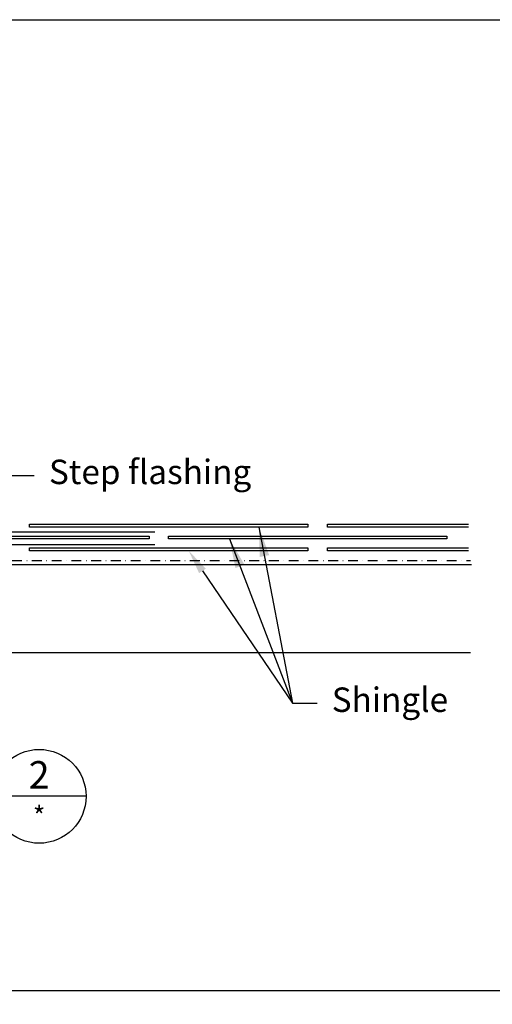
# Model space of a CAD drawing. Extents: x 627 to 3531, y -786 to 350.
# Drawn here: x 2318 to 2560, y -153 to 350 of the extents above; entities that cross this region are included whole.
import ezdxf
from ezdxf import colors
from ezdxf.entities.mleader import LeaderData, LeaderLine
from ezdxf.enums import TextEntityAlignment as Align
from ezdxf.math import Vec2, Vec3

# ---------------------------------------------------------------- set-up
doc = ezdxf.new("R2010")
doc.units = 0
doc.header["$LTSCALE"] = 10
doc.linetypes.add('DASHDOT', pattern=[1, 0.5, -0.25, 0, -0.25])
for name, color, linetype in [('18', 7, 'CONTINUOUS'), ('25', 2, 'CONTINUOUS'), ('35', 4, 'CONTINUOUS'), ('50', 3, 'CONTINUOUS'), ('TITLE', 7, 'CONTINUOUS')]:
    doc.layers.add(name, color=color, linetype=linetype)
doc.styles.add('ISO', font='ISOSMPLX', dxfattribs={"bigfont": 'AS_SYM'})
doc.styles.get("Standard").update_dxf_attribs({"font": 'ROMANS'})
doc.dimstyles.new('1 to 5 leader', dxfattribs={"dimscale": 5, "dimtxt": 2, "dimasz": 3, "dimexe": 2, "dimexo": 2, "dimgap": 1, "dimtad": 0, "dimdec": 0, "dimzin": 0, "dimdsep": 46, "dimtxsty": 'Standard', "dimcen": 10, "dimclrt": 256, "dimadec": 4, "dimazin": 0, "dimtfac": 1, "dimtdec": 0, "dimtix": 1, "dimtofl": 0, "dimtmove": 2, "dimatfit": 3, "dimfxl": 1, "dimtolj": 1, "dimtzin": 0, "dimarcsym": 0})

msp = doc.modelspace()

# ---------------------------------------------------------------- linework, layer by layer
at = {"layer": '18'}
for p, q in [((2183.71, 71.49), (2549.31, 71.49)), ((2183.71, 26.49), (2548.81, 26.49))]:
    msp.add_line(p, q, dxfattribs=at)
at = {"layer": '18', "linetype": 'DASHDOT'}
msp.add_line((2233.71, 73.49), (2548.76, 73.49), dxfattribs=at)
at = {"layer": '18'}
for points in [[(2323.34, 90.56), (2323.34, 92.06), (2465.66, 92.06), (2465.66, 90.56)], [(2242.17, 84.56), (2242.17, 86.06), (2384.5, 86.06), (2384.5, 84.56)], [(2394.5, 84.56), (2394.5, 86.06), (2536.82, 86.06), (2536.82, 84.56)], [(2323.34, 78.56), (2323.34, 80.06), (2465.66, 80.06), (2465.66, 78.56)]]:
    msp.add_lwpolyline(points, close=True, dxfattribs=at)
for points in [[(2547.76, 90.56), (2475.66, 90.56), (2475.66, 92.06), (2547.76, 92.06)], [(2547.76, 78.56), (2475.66, 78.56), (2475.66, 80.06), (2547.76, 80.06)]]:
    msp.add_lwpolyline(points, dxfattribs=at)
at = {"layer": '50'}
msp.add_line((2352.29, -47.05), (2304.29, -47.05), dxfattribs=at)
for points in [[(2234.71, 204.49), (2234.71, 83.82, 0.414214), (2236.71, 81.82), (2387.47, 81.82)], [(2234.71, 90.27, 0.414214), (2236.71, 88.27), (2387.47, 88.27)]]:
    msp.add_lwpolyline(points, format="xyb", dxfattribs=at)
msp.add_circle((2328.29, -47.05), 24, dxfattribs=at)
at = {"layer": 'TITLE'}
msp.add_line((626.96, -146.32), (2576.96, -146.32), dxfattribs=at)
msp.add_lwpolyline([(626.96, 350.14), (2576.96, 350.14), (2576.96, -785.89), (626.96, -785.89)], close=True, dxfattribs=at)

# ---------------------------------------------------------------- texts
at = {"layer": '25', "style": 'ISO'}
msp.add_text('*', height=10, dxfattribs=at).set_placement((2328.29, -62.25), align=Align.CENTER)
at = {"layer": '35', "style": 'ISO'}
msp.add_text('2', height=14, dxfattribs=at).set_placement((2328.29, -43.05), align=Align.CENTER)

# ---------------------------------------------------------------- leaders
at = {"layer": '18'}
for points in [[(2440.69, 90.56), (2457.88, 0.53), (2470.38, 0.53)], [(2425.58, 84.56), (2457.88, 0.53), (2470.38, 0.53)]]:
    msp.add_leader(points, dimstyle='1 to 5 leader', override={"dimgap": 1, "dimtad": 0}, dxfattribs=at)
ml = msp.add_multileader_mtext('Standard', dxfattribs=at)
ml.set_content('\\pxsm0.8;{\\fArial|b0|i0|c0|p34;Cricket diverter recommended where required}', color=256, style='ISO')
ml.set_leader_properties()
ml.build(insert=Vec2(0, 0))
ml.multileader.update_dxf_attribs({"dogleg_length": 2.5, "arrow_head_size": 12.5, "scale": 5})
ctx = ml.context
ctx.base_point, ctx.scale, ctx.char_height, ctx.arrow_head_size, ctx.landing_gap_size, ctx.plane_origin = Vec3(1527.68, 309.51), 5, 12.5, 12.5, 7.5, Vec3(1460.03, 154.77)
notes = []
notes.append((ctx, [(0, (1, 1, 0), (1515.18, 309.51), (1, 0), 12.5, [(0, [(1468.67, 157.16)], 0, [])])]))
ctx.mtext.insert, ctx.mtext.width, ctx.mtext.flow_direction = Vec3(1535.18, 317.49), 210.7032, 5
ml = msp.add_multileader_mtext('Standard', dxfattribs=at)
ml.set_content('\\pxsm0.8;{\\fArial|b0|i0|c0|p34;Kick back on flashing}', color=256, style='ISO')
ml.set_leader_properties()
ml.build(insert=Vec2(0, 0))
ml.multileader.update_dxf_attribs({"dogleg_length": 2.5, "arrow_head_size": 12.5, "scale": 5})
ctx = ml.context
ctx.base_point, ctx.scale, ctx.char_height, ctx.arrow_head_size, ctx.landing_gap_size, ctx.plane_origin = Vec3(1698.86, 129.24), 5, 12.5, 12.5, 7.5, Vec3(1646.21, -24.54)
notes.append((ctx, [(0, (1, 1, 0), (1686.36, 129.24), (1, 0), 12.5, [(0, [(1622.83, 190.95)], 0, [])])]))
ctx.mtext.insert, ctx.mtext.width, ctx.mtext.flow_direction = Vec3(1706.36, 137.33), 210.7032, 5
ml = msp.add_multileader_mtext('Standard', dxfattribs=at)
ml.set_content('\\pxsm0.8;{\\fArial|b0|i0|c0|p34;Step flashing}', color=256, style='ISO')
ml.set_leader_properties()
ml.build(insert=Vec2(0, 0))
ml.multileader.update_dxf_attribs({"dogleg_length": 2.5, "arrow_head_size": 12.5, "scale": 5})
ctx = ml.context
ctx.base_point, ctx.scale, ctx.char_height, ctx.arrow_head_size, ctx.landing_gap_size, ctx.plane_origin = Vec3(2325.79, 117.04), 5, 12.5, 12.5, 7.5, Vec3(2273.14, -21.52)
notes.append((ctx, [(0, (1, 1, 0), (2313.29, 117.04), (1, 0), 12.5, [(0, [(2238.1, 94.34)], 0, [])])]))
ctx.mtext.insert, ctx.mtext.width, ctx.mtext.flow_direction = Vec3(2333.29, 125.13), 210.7032, 5
ml = msp.add_multileader_mtext('Standard', dxfattribs=at)
ml.set_content('\\pxsm0.8;{\\fArial|b0|i0|c0|p34;Shingle}', color=256, style='ISO')
ml.set_leader_properties()
ml.build(insert=Vec2(0, 0))
ml.multileader.update_dxf_attribs({"dogleg_length": 2.5, "arrow_head_size": 12.5, "scale": 5})
ctx = ml.context
ctx.base_point, ctx.scale, ctx.char_height, ctx.arrow_head_size, ctx.landing_gap_size, ctx.plane_origin = Vec3(2470.38, 0.53), 5, 12.5, 12.5, 7.5, Vec3(2410.99, -102.77)
notes.append((ctx, [(0, (1, 1, 0), (2457.88, 0.53), (1, 0), 12.5, [(0, [(2404.74, 78.56)], 0, [])])]))
ctx.mtext.insert, ctx.mtext.width, ctx.mtext.flow_direction = Vec3(2477.88, 8.61), 210.7032, 5
for ctx, leaders in notes:
    for number, flags, end, landing, length, lines in leaders:
        leader = LeaderData()
        leader.index, (leader.has_last_leader_line, leader.has_dogleg_vector, leader.attachment_direction) = number, flags
        leader.last_leader_point, leader.dogleg_vector, leader.dogleg_length = Vec3(end), Vec3(landing), length
        for number, points, colour, breaks in lines:
            line = LeaderLine()
            line.index, line.vertices, line.color, line.breaks = number, Vec3.list(points), colors.encode_raw_color(colour), breaks
            leader.lines.append(line)
        ctx.leaders.append(leader)

doc.saveas('drawing.dxf')
